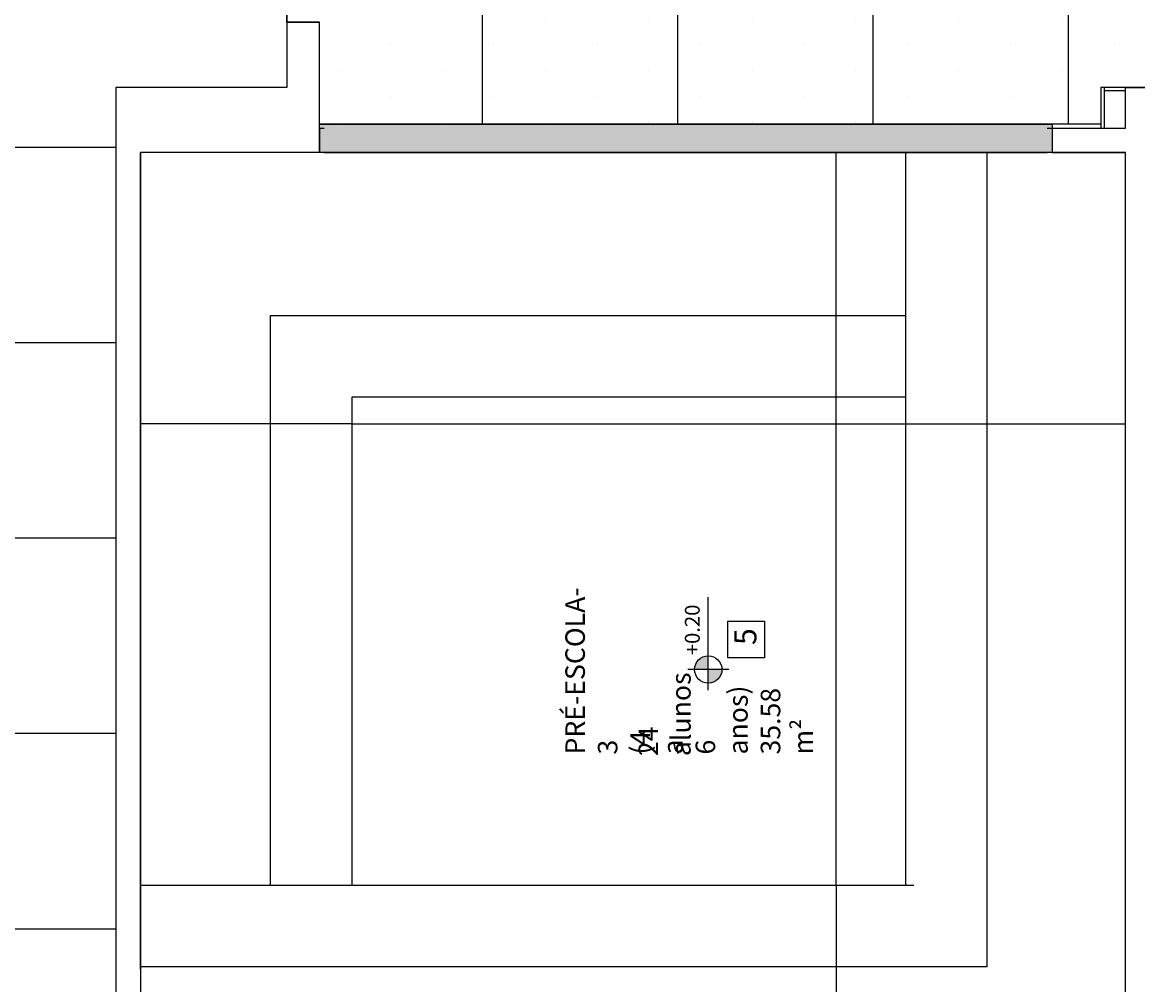
# Model space of a CAD drawing. Units: millimetres. Extents: x 2348 to 24405, y -3890 to 6863.
# Drawn here: x 20349 to 21034, y 1698 to 2289 of the extents above; entities that cross this region are included whole.
import ezdxf

# ---------------------------------------------------------------- set-up
doc = ezdxf.new("R2010")
doc.units = ezdxf.units.MM
for name, color, linetype in [('AR-ALV', 5, 'Continuous'), ('AR-DIV', 3, 'Continuous'), ('AR-ESQ', 2, 'Continuous'), ('AR-PIS', 1, 'Continuous'), ('AR-TXT', 1, 'Continuous'), ('ARQ-CTA-1_075', 1, 'Continuous'), ('ARQ-SMB-1_100', 1, 'Continuous'), ('ARQ-TXT-1_050', 2, 'Continuous'), ('ARQ-TXT-1_100', 2, 'Continuous'), ('HATCH', 13, 'Continuous'), ('PAGINAÇAO1', 252, 'Continuous'), ('SOLEIRA1', 251, 'Continuous'), ('SOLEIRA2', 253, 'Continuous')]:
    doc.layers.add(name, color=color, linetype=linetype)
doc.styles.add('A16-E50', font='arial.ttf', dxfattribs={"height": 0.08})
doc.styles.add('A20', font='arial.ttf', dxfattribs={"height": 0.2})
doc.styles.add('ESC-50-A20', font='arial.ttf', dxfattribs={"height": 0.1})
doc.styles.add('FNDE Text Cota 0075', font='verdana.ttf', dxfattribs={"height": 0.12})
doc.dimstyles.new('FNDE 1-075', dxfattribs={"dimscale": 2.5, "dimtxt": 0.12, "dimasz": 0.05, "dimexe": 0.15, "dimexo": 0.15, "dimgap": 0.05, "dimtad": 1, "dimzin": 4, "dimdsep": 46, "dimtxsty": 'FNDE Text Cota 0075', "dimblk": 'tic', "dimcen": 0.15, "dimdle": 0.15, "dimse1": 1, "dimse2": 1, "dimclrd": 251, "dimclre": 251, "dimclrt": 256, "dimaunit": 1, "dimadec": 3, "dimazin": 0, "dimtfac": 1, "dimtix": 1, "dimtmove": 2, "dimatfit": 3, "dimldrblk": 'tic', "dimfxl": 0.15, "dimtvp": 1, "dimtolj": 1, "dimtzin": 0, "dimarcsym": 0})

# ---------------------------------------------------------------- blocks, each defined once
blk = doc.blocks.new('tic')
at = {"color": 251}
for p, q in [((-1, 0), (1, 0)), ((0, -1), (0, 1))]:
    blk.add_line(p, q, dxfattribs=at)
blk.add_line((-0.6, -0.6), (0.6, 0.6))
blk = doc.blocks.new('*D870')
at = {"layer": 'ARQ-CTA-1_075', "color": 251, "lineweight": -2}
blk.add_line((20551.39, 2042.39), (20501.64, 2042.39), dxfattribs=at)
at = {"layer": 'DEFPOINTS', "color": 0}
for p in [(20501.52, 2042.39), (20501.52, 1759), (20551.52, 1759)]:
    blk.add_point(p, dxfattribs=at)
at = {"layer": 'ARQ-CTA-1_075', "color": 251, "linetype": 'ByBlock', "lineweight": -2, "xscale": 0.125, "yscale": 0.125, "zscale": 0.125, "rotation": 180}
blk.add_blockref('tic', (20501.52, 2042.39), dxfattribs=at)
at = {"layer": 'ARQ-CTA-1_075', "color": 251, "linetype": 'ByBlock', "lineweight": -2, "xscale": 0.125, "yscale": 0.125, "zscale": 0.125}
blk.add_blockref('tic', (20551.52, 2042.39), dxfattribs=at)
at = {"layer": 'ARQ-CTA-1_075', "insert": (20526.52, 2042.57), "char_height": 0.12, "attachment_point": 5, "style": 'FNDE Text Cota 0075'}
blk.add_mtext('\\A1;50.00', dxfattribs=at)
blk = doc.blocks.new('*D871')
at = {"layer": 'ARQ-CTA-1_075', "color": 251, "lineweight": -2}
blk.add_line((20848.94, 1758.87), (20848.94, 1709.12), dxfattribs=at)
at = {"layer": 'DEFPOINTS', "color": 0}
for p in [(20896.52, 1759), (20848.94, 1709), (20896.52, 1709)]:
    blk.add_point(p, dxfattribs=at)
at = {"layer": 'ARQ-CTA-1_075', "color": 251, "linetype": 'ByBlock', "lineweight": -2, "xscale": 0.125, "yscale": 0.125, "zscale": 0.125}
for p, rotation in [((20848.94, 1759), 90), ((20848.94, 1709), 270)]:
    blk.add_blockref('tic', p, dxfattribs=dict(at, rotation=rotation))
at = {"layer": 'ARQ-CTA-1_075', "insert": (20848.76, 1734), "char_height": 0.12, "attachment_point": 5, "rotation": 90, "style": 'FNDE Text Cota 0075'}
blk.add_mtext('\\A1;50.00', dxfattribs=at)
blk = doc.blocks.new('*D872')
at = {"layer": 'ARQ-CTA-1_075', "color": 251, "lineweight": -2}
blk.add_line((20848.94, 1708.87), (20848.94, 1609.12), dxfattribs=at)
at = {"layer": 'DEFPOINTS', "color": 0}
for p in [(20896.52, 1709), (20848.94, 1609), (20896.52, 1609)]:
    blk.add_point(p, dxfattribs=at)
at = {"layer": 'ARQ-CTA-1_075', "color": 251, "linetype": 'ByBlock', "lineweight": -2, "xscale": 0.125, "yscale": 0.125, "zscale": 0.125}
for p, rotation in [((20848.94, 1709), 90), ((20848.94, 1609), 270)]:
    blk.add_blockref('tic', p, dxfattribs=dict(at, rotation=rotation))
at = {"layer": 'ARQ-CTA-1_075', "insert": (20848.76, 1659), "char_height": 0.12, "attachment_point": 5, "rotation": 90, "style": 'FNDE Text Cota 0075'}
blk.add_mtext('\\A1;100.00', dxfattribs=at)
blk = doc.blocks.new('*D873')
at = {"layer": 'ARQ-CTA-1_075', "color": 251, "lineweight": -2}
blk.add_line((20848.94, 1759.12), (20848.94, 2058.87), dxfattribs=at)
at = {"layer": 'DEFPOINTS', "color": 0}
for p in [(20848.94, 2059), (20896.52, 2059), (20896.52, 1759)]:
    blk.add_point(p, dxfattribs=at)
at = {"layer": 'ARQ-CTA-1_075', "color": 251, "linetype": 'ByBlock', "lineweight": -2, "xscale": 0.125, "yscale": 0.125, "zscale": 0.125}
for p, rotation in [((20848.94, 2059), 90), ((20848.94, 1759), 270)]:
    blk.add_blockref('tic', p, dxfattribs=dict(at, rotation=rotation))
at = {"layer": 'ARQ-CTA-1_075', "insert": (20848.76, 1909), "char_height": 0.12, "attachment_point": 5, "rotation": 90, "style": 'FNDE Text Cota 0075'}
blk.add_mtext('\\A1;300.00', dxfattribs=at)
blk = doc.blocks.new('*D874')
at = {"layer": 'ARQ-CTA-1_075', "color": 251, "lineweight": -2}
blk.add_line((20848.94, 2059.12), (20848.94, 2108.87), dxfattribs=at)
at = {"layer": 'DEFPOINTS', "color": 0}
for p in [(20848.94, 2109), (20946.52, 2109), (20896.52, 2059)]:
    blk.add_point(p, dxfattribs=at)
at = {"layer": 'ARQ-CTA-1_075', "color": 251, "linetype": 'ByBlock', "lineweight": -2, "xscale": 0.125, "yscale": 0.125, "zscale": 0.125}
for p, rotation in [((20848.94, 2109), 90), ((20848.94, 2059), 270)]:
    blk.add_blockref('tic', p, dxfattribs=dict(at, rotation=rotation))
at = {"layer": 'ARQ-CTA-1_075', "insert": (20848.76, 2084), "char_height": 0.12, "attachment_point": 5, "rotation": 90, "style": 'FNDE Text Cota 0075'}
blk.add_mtext('\\A1;50.00', dxfattribs=at)
blk = doc.blocks.new('*D875')
at = {"layer": 'ARQ-CTA-1_075', "color": 251, "lineweight": -2}
blk.add_line((20848.94, 2109.12), (20848.94, 2208.87), dxfattribs=at)
at = {"layer": 'DEFPOINTS', "color": 0}
for p in [(20848.94, 2209), (20946.52, 2209), (20946.52, 2109)]:
    blk.add_point(p, dxfattribs=at)
at = {"layer": 'ARQ-CTA-1_075', "color": 251, "linetype": 'ByBlock', "lineweight": -2, "xscale": 0.125, "yscale": 0.125, "zscale": 0.125}
for p, rotation in [((20848.94, 2209), 90), ((20848.94, 2109), 270)]:
    blk.add_blockref('tic', p, dxfattribs=dict(at, rotation=rotation))
at = {"layer": 'ARQ-CTA-1_075', "insert": (20848.76, 2159), "char_height": 0.12, "attachment_point": 5, "rotation": 90, "style": 'FNDE Text Cota 0075'}
blk.add_mtext('\\A1;100.00', dxfattribs=at)
blk = doc.blocks.new('*D876')
at = {"layer": 'ARQ-CTA-1_075', "color": 251, "lineweight": -2}
blk.add_line((20501.39, 2042.39), (20421.64, 2042.39), dxfattribs=at)
at = {"layer": 'DEFPOINTS', "color": 0}
for p in [(20421.52, 2209), (20421.52, 2042.39), (20501.52, 1759)]:
    blk.add_point(p, dxfattribs=at)
at = {"layer": 'ARQ-CTA-1_075', "color": 251, "linetype": 'ByBlock', "lineweight": -2, "xscale": 0.125, "yscale": 0.125, "zscale": 0.125, "rotation": 180}
blk.add_blockref('tic', (20421.52, 2042.39), dxfattribs=at)
at = {"layer": 'ARQ-CTA-1_075', "color": 251, "linetype": 'ByBlock', "lineweight": -2, "xscale": 0.125, "yscale": 0.125, "zscale": 0.125}
blk.add_blockref('tic', (20501.52, 2042.39), dxfattribs=at)
at = {"layer": 'ARQ-CTA-1_075', "insert": (20461.52, 2042.57), "char_height": 0.12, "attachment_point": 5, "style": 'FNDE Text Cota 0075'}
blk.add_mtext('\\A1;80.00', dxfattribs=at)
blk = doc.blocks.new('*D877')
at = {"layer": 'ARQ-CTA-1_075', "color": 251, "lineweight": -2}
blk.add_line((20551.64, 2042.39), (20891.39, 2042.39), dxfattribs=at)
at = {"layer": 'DEFPOINTS', "color": 0}
for p in [(20891.52, 2089), (20891.52, 2042.39), (20551.52, 1759)]:
    blk.add_point(p, dxfattribs=at)
at = {"layer": 'ARQ-CTA-1_075', "color": 251, "linetype": 'ByBlock', "lineweight": -2, "xscale": 0.125, "yscale": 0.125, "zscale": 0.125, "rotation": 180}
blk.add_blockref('tic', (20551.52, 2042.39), dxfattribs=at)
at = {"layer": 'ARQ-CTA-1_075', "color": 251, "linetype": 'ByBlock', "lineweight": -2, "xscale": 0.125, "yscale": 0.125, "zscale": 0.125}
blk.add_blockref('tic', (20891.52, 2042.39), dxfattribs=at)
at = {"layer": 'ARQ-CTA-1_075', "insert": (20721.52, 2042.57), "char_height": 0.12, "attachment_point": 5, "style": 'FNDE Text Cota 0075'}
blk.add_mtext('\\A1;340.00', dxfattribs=at)
blk = doc.blocks.new('*D878')
at = {"layer": 'ARQ-CTA-1_075', "color": 251, "lineweight": -2}
blk.add_line((20891.64, 2042.39), (20941.39, 2042.39), dxfattribs=at)
at = {"layer": 'DEFPOINTS', "color": 0}
for p in [(20941.52, 2139), (20891.52, 2089), (20941.52, 2042.39)]:
    blk.add_point(p, dxfattribs=at)
at = {"layer": 'ARQ-CTA-1_075', "color": 251, "linetype": 'ByBlock', "lineweight": -2, "xscale": 0.125, "yscale": 0.125, "zscale": 0.125, "rotation": 180}
blk.add_blockref('tic', (20891.52, 2042.39), dxfattribs=at)
at = {"layer": 'ARQ-CTA-1_075', "color": 251, "linetype": 'ByBlock', "lineweight": -2, "xscale": 0.125, "yscale": 0.125, "zscale": 0.125}
blk.add_blockref('tic', (20941.52, 2042.39), dxfattribs=at)
at = {"layer": 'ARQ-CTA-1_075', "insert": (20916.52, 2042.57), "char_height": 0.12, "attachment_point": 5, "style": 'FNDE Text Cota 0075'}
blk.add_mtext('\\A1;50.00', dxfattribs=at)
blk = doc.blocks.new('*D879')
at = {"layer": 'ARQ-CTA-1_075', "color": 251, "lineweight": -2}
blk.add_line((20941.64, 2042.39), (21026.39, 2042.39), dxfattribs=at)
at = {"layer": 'DEFPOINTS', "color": 0}
for p in [(21026.52, 2209), (20941.52, 2139), (21026.52, 2042.39)]:
    blk.add_point(p, dxfattribs=at)
at = {"layer": 'ARQ-CTA-1_075', "color": 251, "linetype": 'ByBlock', "lineweight": -2, "xscale": 0.125, "yscale": 0.125, "zscale": 0.125, "rotation": 180}
blk.add_blockref('tic', (20941.52, 2042.39), dxfattribs=at)
at = {"layer": 'ARQ-CTA-1_075', "color": 251, "linetype": 'ByBlock', "lineweight": -2, "xscale": 0.125, "yscale": 0.125, "zscale": 0.125}
blk.add_blockref('tic', (21026.52, 2042.39), dxfattribs=at)
at = {"layer": 'ARQ-CTA-1_075', "insert": (20984.02, 2042.57), "char_height": 0.12, "attachment_point": 5, "style": 'FNDE Text Cota 0075'}
blk.add_mtext('\\A1;85.00', dxfattribs=at)

msp = doc.modelspace()

# ---------------------------------------------------------------- hatches: boundary and pattern name
at = {"layer": 'AR-PIS'}
h = msp.add_hatch(dxfattribs=at)
h.set_pattern_fill('DOTS', color=1, scale=20, angle=90, style=0)
h.set_pattern_definition([(90, (20511.518, 2434), (-31.75, 15.875), [0, -31.75])])
h.paths.add_polyline_path([(20511.518, 2288.996), (20511.519, 2433.996), (21026.504, 2433.996), (21026.506, 2408.998), (21046.519, 2408.998), (21046.516, 2468.987), (21296.519, 2468.975), (21296.519, 2408.998), (21316.516, 2408.997), (21316.534, 2433.999), (21811.519, 2433.996), (21811.519, 2226.499), (21316.519, 2226.499), (21316.519, 2248.996), (21011.482, 2248.996), (21011.482, 2226.499), (20531.519, 2226.499), (20531.519, 2288.996)])
at = {"layer": 'AR-TXT', "linetype": 'Continuous', "ltscale": 0.5}
h = msp.add_hatch(color=251, dxfattribs=at)
h.paths.add_polyline_path([(20770.34, 1891.541), (20778.74, 1891.541, -0.4142136), (20770.34, 1883.141)])
h.paths.add_polyline_path([(20770.34, 1891.541), (20761.94, 1891.541, -0.4142136), (20770.34, 1899.941)])
at = {"layer": 'HATCH'}
h = msp.add_hatch(dxfattribs=at)
h.set_pattern_fill('_USER', color=251, scale=120, angle=90, double=1, pattern_type=0)
h.set_pattern_definition([(90, (20726.77, 2567.22), (-120, 7e-15), []), (180, (20726.77, 2567.22), (-1e-14, -120), [])])
h.paths.add_polyline_path([(20726.769, 2609.989), (20726.769, 2453.999), (21026.52, 2453.999), (21026.519, 2488.999), (21316.519, 2488.999), (21316.519, 2453.999), (21831.519, 2453.999), (21831.52, 2248.999), (21891.513, 2248.999), (21891.513, 2609.989)])
edge = h.paths.add_edge_path(flags=16)
edge.add_arc((20810.582, 2496.579), 8.4, 90, 450)
h.paths.add_polyline_path([(21166.593, 2521.072), (21191.593, 2543.588), (21216.593, 2521.072)], flags=16)
h.paths.add_polyline_path([(21212.624, 2514.435), (21180.141, 2514.435), (21180.141, 2501.788), (21212.624, 2501.788)], flags=16)
h.paths.add_polyline_path([(20808.357, 2502.35), (20808.357, 2539.243), (20794.388, 2539.243), (20794.388, 2502.35)], flags=16)
h = msp.add_hatch(dxfattribs=at)
h.set_pattern_fill('_USER', color=256, scale=120, angle=90, double=1, pattern_type=0)
h.set_pattern_definition([(90, (20511.51, 3652.2), (-120, 7e-15), []), (180, (20511.51, 3652.2), (-1e-14, -120), [])])
h.paths.add_polyline_path([(20511.518, 2288.996), (20511.519, 2433.996), (21026.504, 2433.996), (21026.506, 2408.998), (21046.519, 2408.998), (21046.516, 2468.987), (21296.519, 2468.975), (21296.519, 2408.998), (21316.516, 2408.997), (21316.534, 2433.999), (21811.519, 2433.996), (21811.519, 2226.499), (21316.519, 2226.499), (21316.519, 2248.996), (21011.482, 2248.996), (21011.482, 2226.499), (20531.519, 2226.499), (20531.519, 2288.996)])
at = {"layer": 'SOLEIRA2'}
h = msp.add_hatch(dxfattribs=at)
h.set_pattern_fill('AR-CONC', color=40, scale=0.03, angle=90)
h.set_pattern_definition([(140, (82597.447, -232457.288), (0.47817257, 5.46554007), [0.5715, -6.2865]), (85, (82597.447, -232457.288), (-5.73170536, -1.05730264), [0.4572, -5.02921753]), (190.4514447, (82597.487, -232456.8324), (-5.25353256, 4.40823741), [0.48570026, -5.34270734]), (136.1842, (82595.923, -232457.288), (1.26126984, 8.13237123), [0.85725, -9.42975]), (186.6355576, (82596.028, -232456.61), (-7.42278374, 7.12212402), [0.7285507, -8.01406824]), (81.184151, (82595.923, -232457.288), (-7.42278374, 7.12212402), [0.685799, -7.54379196]), (111, (82596.304, -232456.526), (3.067955946, 4.54843174), [0.5715, -6.2865]), (56, (82596.304, -232456.526), (-5.52563898, 1.85406085), [0.4572, -5.0292]), (161.451445, (82596.5597, -232456.147), (-2.45768307, 6.40249258), [0.48570026, -5.34269813]), (127.5, (82597.447, -232457.2878), (-2.536651166, 0.092658098), [0, -4.96824, 0, -5.1054, 0, -5.04825]), (97.5, (82597.447, -232457.2878), (-3.005417245, 2.004589875), [0, -2.91084, 0, -4.85394, 0, -1.92405]), (57.5, (82597.447, -232458.987), (0.17186232, 4.067717855), [0, -1.905, 0, -5.9436, 0, -7.8867]), (47.5, (82597.447, -232459.749), (-0.76279473, 4.44387544), [0, -2.4765, 0, -3.94716, 0, -5.6007])])
h.paths.add_polyline_path([(20531.519, 2208.996), (20981.519, 2208.996), (20981.519, 2226.499), (20531.519, 2226.499)])

# ---------------------------------------------------------------- linework, layer by layer
at = {"layer": 'AR-ALV'}
for p, q in [((20511.52, 2288.999), (20511.512, 2248.999)), ((20511.52, 2288.999), (20511.512, 2248.999)), ((20511.52, 2288.999), (20531.52, 2288.999)), ((20511.52, 2288.999), (20531.52, 2288.999)), ((20511.52, 2288.999), (20531.52, 2288.999)), ((20511.52, 2288.999), (20531.52, 2288.999)), ((20531.519, 2223.999), (20531.52, 2288.999)), ((20406.519, 2248.999), (20406.519, 1593.999)), ((20511.512, 2248.999), (20406.519, 2248.999)), ((21026.519, 2223.999), (21026.519, 2248.999)), ((21026.519, 2248.999), (21041.519, 2248.999)), ((20531.519, 2223.999), (20531.519, 2208.999)), ((20981.519, 2223.999), (21026.519, 2223.999)), ((20981.519, 2223.999), (20981.519, 2208.999)), ((20421.519, 2208.999), (20421.512, 1608.999)), ((20421.513, 1707.489), (20421.519, 2208.999)), ((20531.519, 2208.999), (20421.519, 2208.999)), ((20981.519, 2208.999), (21026.519, 2208.999)), ((21026.519, 1668.999), (21026.519, 2208.999))]:
    msp.add_line(p, q, dxfattribs=at)
at = {"layer": 'AR-DIV'}
for p, q in [((21026.482, 2249), (21011.482, 2249)), ((21011.482, 2249), (21011.482, 2224)), ((21013.482, 2249), (21013.482, 2224)), ((21026.482, 2247), (21013.482, 2247))]:
    msp.add_line(p, q, dxfattribs=at)
at = {"layer": 'AR-ESQ', "color": 1}
for p, q in [((20531.512, 2226.499), (20981.512, 2226.499)), ((20534.519, 2226.499), (20978.519, 2226.499)), ((20981.512, 2226.499), (20981.512, 2223.999)), ((20531.519, 2223.999), (20531.519, 2223.999)), ((20531.519, 2223.999), (20531.519, 2223.999)), ((20531.519, 2223.999), (20534.519, 2223.999)), ((20978.519, 2223.999), (20981.519, 2223.999)), ((20534.519, 2208.999), (20531.519, 2208.999)), ((20534.519, 2208.999), (20978.519, 2208.999)), ((20981.519, 2208.999), (20978.519, 2208.999))]:
    msp.add_line(p, q, dxfattribs=at)
at = {"layer": 'AR-TXT', "color": 251}
for p, q in [((20770.34, 1899.941), (20770.34, 1936.08)), ((20770.34, 1878.941), (20770.34, 1899.941)), ((20782.94, 1891.541), (20757.74, 1891.541))]:
    msp.add_line(p, q, dxfattribs=at)
msp.add_circle((20770.34, 1891.541), 8.4, dxfattribs=at)
at = {"layer": 'ARQ-SMB-1_100', "color": 1}
msp.add_lwpolyline([(20782.284, 1898.839), (20782.284, 1921.339), (20804.784, 1921.339), (20804.784, 1898.839)], close=True, dxfattribs=at)
at = {"layer": 'HATCH'}
msp.add_line((20511.519, 2433.999), (20511.519, 2288.999), dxfattribs=at)
at = {"layer": 'HATCH', "linetype": 'Continuous'}
for p, q in [((20406.519, 2212.202), (19766.519, 2212.202)), ((20406.519, 2092.202), (19766.519, 2092.202)), ((20406.519, 1972.202), (19766.519, 1972.202)), ((20406.519, 1852.202), (19766.519, 1852.202)), ((20406.519, 1732.202), (19766.519, 1732.202))]:
    msp.add_line(p, q, dxfattribs=at)
at = {"layer": 'PAGINAÇAO1', "color": 252}
for p, q in [((20891.519, 2208.996), (20891.519, 1758.996)), ((20941.519, 2208.996), (20941.519, 1708.999)), ((20501.519, 1758.999), (20501.519, 2108.999)), ((20501.519, 2108.996), (20891.519, 2108.996)), ((20551.519, 1758.996), (20551.519, 2058.996)), ((20551.519, 2058.996), (20891.519, 2058.996)), ((20896.519, 1758.999), (20421.514, 1758.999)), ((20941.519, 1708.999), (20421.513, 1708.999))]:
    msp.add_line(p, q, dxfattribs=at)
at = {"layer": 'PAGINAÇAO1'}
msp.add_lwpolyline([(20511.518, 2288.996), (20511.519, 2433.996), (21026.504, 2433.996), (21026.506, 2408.998), (21046.519, 2408.998), (21046.516, 2468.987), (21296.519, 2468.975), (21296.519, 2408.998), (21316.516, 2408.997), (21316.534, 2433.999), (21811.519, 2433.996), (21811.519, 2226.499), (21316.519, 2226.499), (21316.519, 2248.996), (21011.482, 2248.996), (21011.482, 2226.499), (20531.519, 2226.499), (20531.519, 2288.996), (20511.518, 2288.996)], dxfattribs=at)
msp.add_lwpolyline([(20421.513, 1608.996), (20906.519, 1608.996), (20906.519, 1668.996), (21026.519, 1668.996), (21026.519, 2208.996), (20421.519, 2209.003), (20421.513, 1708.999), (20421.513, 1708.999)], close=True, dxfattribs=at)
at = {"layer": 'SOLEIRA1'}
msp.add_lwpolyline([(20531.519, 2226.499), (20981.519, 2226.499), (20981.519, 2208.996), (20531.519, 2208.996), (20531.519, 2223.996)], dxfattribs=at)

# ---------------------------------------------------------------- texts
at = {"layer": 'ARQ-SMB-1_100', "style": 'A16-E50'}
msp.add_attdef('+0.20', (20765.087, 1900.371), 'NA', height=9.12, rotation=90, dxfattribs=at)
at = {"layer": 'ARQ-TXT-1_050', "char_height": 12, "attachment_point": 1, "rotation": 90, "style": 'ESC-50-A20'}
for s, width, insert in [('PRÉ-ESCOLA-  3 {\\C1;(4 a 6 anos)}\\P          35.58 m²', 2.42165, (20682.546, 1839.391)), ('         24 alunos', 3.09812, (20727.521, 1838.395))]:
    msp.add_mtext_dynamic_manual_height_columns(s, width=width, gutter_width=1, heights=[0], dxfattribs=dict(at, insert=insert))
at = {"layer": 'ARQ-TXT-1_100', "insert": (20786.259, 1906.599), "char_height": 13.636, "width": 14.70202, "attachment_point": 1, "rotation": 90, "style": 'A20'}
msp.add_mtext('5', dxfattribs=at)

# ---------------------------------------------------------------- dimensions: what is measured, and where the dimension line sits
at = {"layer": 'ARQ-CTA-1_075'}
for base, p1, p2, angle, picture, middle in [((20421.519, 2042.386), (20501.519, 1758.999), (20421.519, 2208.999), 180, '*D876', (20461.519, 2042.574)), ((20848.944, 2208.996), (20946.519, 2108.996), (20946.519, 2208.996), 90, '*D875', (20848.756, 2158.996)), ((21026.519, 2042.386), (20941.519, 2138.996), (21026.519, 2208.996), 180, '*D879', (20984.019, 2042.574)), ((20941.519, 2042.386), (20891.519, 2088.996), (20941.519, 2138.996), 180, '*D878', (20916.519, 2042.573)), ((20848.944, 2108.996), (20896.519, 2058.996), (20946.519, 2108.996), 90, '*D874', (20848.756, 2083.996)), ((20891.519, 2042.386), (20551.519, 1758.996), (20891.519, 2088.996), 180, '*D877', (20721.519, 2042.573)), ((20848.944, 2058.996), (20896.519, 1758.996), (20896.519, 2058.996), 90, '*D873', (20848.756, 1908.996)), ((20501.519, 2042.386), (20551.519, 1758.996), (20501.519, 1758.999), 180, '*D870', (20526.519, 2042.573)), ((20848.944, 1708.996), (20896.519, 1758.996), (20896.519, 1708.996), 90, '*D871', (20848.756, 1733.996)), ((20848.944, 1608.996), (20896.519, 1708.996), (20896.519, 1608.996), 90, '*D872', (20848.756, 1658.996))]:
    dim = msp.add_linear_dim(base=base, p1=p1, p2=p2, angle=angle, dimstyle='FNDE 1-075', dxfattribs=at)
    dim.commit()
    dim.dimension.update_dxf_attribs({"geometry": picture, "text_midpoint": middle})

doc.saveas('drawing.dxf')
